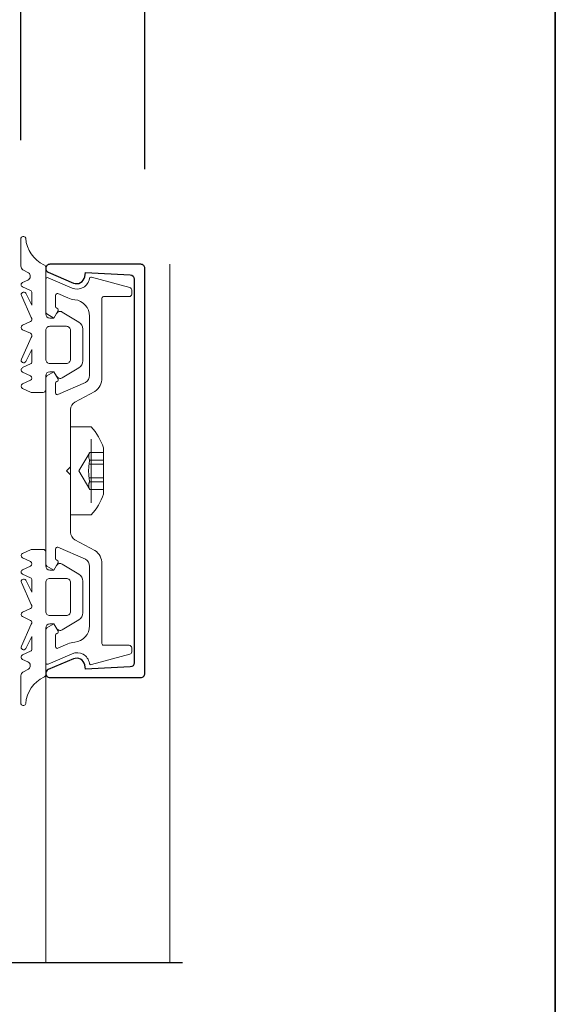
# Model space of a CAD drawing. Extents: x -645 to 6870, y -2969 to 430.
# Drawn here: x 4278 to 4343, y -1237 to -1117 of the extents above; entities that cross this region are included whole.
import ezdxf

# ---------------------------------------------------------------- set-up
doc = ezdxf.new("R2010")
doc.units = 0
doc.header["$LTSCALE"] = 200
doc.header["$MEASUREMENT"] = 0
doc.header["$PDMODE"] = 3
doc.header["$PDSIZE"] = 25
doc.linetypes.add('VERDECKT', pattern=[0.375, 0.25, -0.125])
doc.layers.get('0').update_dxf_attribs({"color": 5, "linetype": 'CONTINUOUS', "lineweight": 20})
doc.layers.get('DEFPOINTS').update_dxf_attribs({"color": 2, "linetype": 'CONTINUOUS'})
for name, color, linetype, lineweight in [('0-0', 7, 'CONTINUOUS', 9), ('5-0', 6, 'CONTINUOUS', 9), ('Bemassung', 201, 'CONTINUOUS', 9), ('Dimensions', 2, 'CONTINUOUS', 25), ('FRAME', 7, 'CONTINUOUS', 35), ('Normteile', 30, 'CONTINUOUS', 15)]:
    doc.layers.add(name, color=color, linetype=linetype, lineweight=lineweight)
doc.layers.add('3', color=3, linetype='CONTINUOUS')
doc.layers.add('7', color=7, linetype='CONTINUOUS')
doc.styles.add('ROMANS', font='romans')
doc.dimstyles.new('LWFRAC$0', dxfattribs={"dimscale": 20, "dimtxt": 2.5, "dimasz": 2, "dimexe": 1.25, "dimexo": 3, "dimgap": 2, "dimtad": 1, "dimtoh": 1, "dimdec": 4, "dimlfac": 0.03937, "dimzin": 4, "dimdsep": 46, "dimlunit": 5, "dimtxsty": 'ROMANS', "dimcen": 0, "dimadec": 0, "dimazin": 0, "dimtfac": 1, "dimtdec": 4, "dimtix": 1, "dimtmove": 0, "dimatfit": 3, "dimfxl": 0, "dimfrac": 2, "dimtzin": 0, "dimarcsym": 0})

# ---------------------------------------------------------------- blocks, each defined once
blk = doc.blocks.new('11070 gedrückt 3mm')
for points in [[(12.95, -1.22, 0.277332), (16.16, -3.42, -1.021113), (16.01, -4), (12.78, -4, -0.270798), (12.34, -3.75), (11.97, -3.08, 0.581309), (11.1, -3.15), (10.81, -3.79, -0.63707), (10.26, -3.79), (9.82, -2.84, 0.291473), (9.55, -2.66), (8.04, -2.66), (9.5, -3.42, -0.957292), (9.21, -3.94), (6.56, -2.75, 0.520567), (6.08, -2.84), (5.63, -3.79, -0.63707), (5.09, -3.79), (4.65, -2.84, 0.520567), (4.16, -2.75), (1.51, -3.94, -0.957292), (1.23, -3.42), (2.69, -2.66), (1.21, -2.66, 0.291473), (0.94, -2.84), (0.5, -3.79, -0.63707), (-0.05, -3.79), (-0.49, -2.84, 0.63707), (-1.03, -2.84), (-1.48, -3.79, -0.63707), (-2.02, -3.79), (-2.47, -2.83, -0.109518), (-2.5, -2.7), (-2.5, -1.3, -0.41421), (-2.2, -1), (-0.5, -1, 0.414187), (0, -0.5), (0, 0), (-0.55, 0.32, -0.419151), (-0.73, 1.01), (0.48, 3.01, -0.263431), (1.34, 3.5), (5.16, 3.5, -0.263427), (6.02, 3.01), (7.23, 1.01, -0.419155), (7.05, 0.32), (6.5, 0), (6.5, -0.5, 0.414213), (7, -1), (12.66, -1, -0.336677)], [(1.5, -1), (5, -1, 0.414214), (5.5, -0.5), (5.5, 1.5, 0.414214), (5, 2), (1.5, 2, 0.414214), (1, 1.5), (1, -0.5, 0.414214)]]:
    blk.add_lwpolyline(points, format="xyb", close=True)
blk = doc.blocks.new('12107 bis 12119 + 12123 bis 12128 Schraubenkopf')
at = {"layer": 'Normteile', "linetype": 'VERDECKT', "ltscale": 0.3}
for p, q in [((-2.25, 2.32), (-2.25, 4)), ((-1.3, 4), (-1.3, 2.32)), ((-0.83, 4), (-0.83, 2.25)), ((0.83, 4), (0.83, 2.25)), ((1.3, 2.32), (1.3, 4)), ((2.25, 4), (2.25, 2.32)), ((0, 1), (-2.25, 2.32)), ((2.25, 2.32), (0, 1))]:
    blk.add_line(p, q, dxfattribs=at)
at = {"layer": 'Normteile'}
blk.add_line((-3.85, 2.5), (3.85, 2.5), dxfattribs=at)
at = {"layer": 'Normteile', "ltscale": 0.75}
blk.add_lwpolyline([(5.33, 2.5), (5.33, 0), (-5.33, 0), (-5.33, 2.5, -0.095875), (-2.8, 4), (2.8, 4, -0.095875)], format="xyb", close=True, dxfattribs=at)
at = {"layer": 'Normteile', "linetype": 'VERDECKT', "ltscale": 0.3}
for centre, radius, start, end in [((-1.78, 3.16), 0.962, 240.4703, 299.5297), ((0, 9.03), 6.84, 259.0274, 280.9726), ((1.78, 3.16), 0.962, 240.4703, 299.5297)]:
    blk.add_arc(centre, radius, start, end, dxfattribs=at)
blk = doc.blocks.new('118005~')
at = {"layer": '0-0'}
blk.add_lwpolyline([(0.44, 2.94), (0, 2.5), (-0.44, 2.94, 0.198912), (-0.58, 3), (-7.44, 3, -0.276701), (-8.32, 3.53), (-9.61, 5.95, 0.244698), (-11.25, 6.8), (-20.9, 6.8, -0.414214), (-21.1, 7), (-21.1, 10.1, 0.414214), (-21.4, 10.4), (-21.9, 10.4, 0.339454), (-22.19, 10.18), (-23.44, 5.53, 0.447096), (-23.27, 5.28, -0.491243), (-22.12, 3.21), (-23.38, 0.28, 0.538723), (-23.2, 0), (-19.25, 0, 0.267949), (-18.99, 0.15), (-18.5, 1), (-19.32, 1.47, 0.131652), (-19.42, 1.5), (-19.5, 1.5, 0.341999), (-19.69, 1.35, -0.341999), (-19.89, 1.2), (-21.27, 1.2, -0.538723), (-21.45, 1.48), (-20.93, 2.69, 0.075599), (-20.72, 3.51, -0.383968), (-18.73, 5.3), (-11.55, 5.3, -0.263278), (-10.69, 4.82), (-9.24, 1.48, -0.540147), (-9.42, 1.2), (-10.61, 1.2, -0.341999), (-10.81, 1.35, 0.341999), (-11, 1.5), (-11.08, 1.5, 0.131652), (-11.18, 1.47), (-12, 1), (-11.51, 0.15, 0.267949), (-11.25, 0), (11.25, 0, 0.267949), (11.51, 0.15), (12, 1), (11.18, 1.47, 0.131652), (11.08, 1.5), (11, 1.5, 0.341999), (10.81, 1.35, -0.341999), (10.61, 1.2), (9.42, 1.2, -0.540147), (9.24, 1.48), (10.69, 4.82, -0.263278), (11.55, 5.3), (18.73, 5.3, -0.383968), (20.72, 3.51, 0.075599), (20.93, 2.69), (21.45, 1.48, -0.538723), (21.27, 1.2), (19.89, 1.2, -0.341999), (19.69, 1.35, 0.341999), (19.5, 1.5), (19.42, 1.5, 0.131652), (19.32, 1.47), (18.5, 1), (18.99, 0.15, 0.267949), (19.25, 0), (23.2, 0, 0.538723), (23.38, 0.28), (22.12, 3.21, -0.491243), (23.27, 5.28, 0.447096), (23.44, 5.53), (22.19, 10.18, 0.339454), (21.9, 10.4), (21.4, 10.4, 0.414214), (21.1, 10.1), (21.1, 7, -0.414214), (20.9, 6.8), (11.25, 6.8, 0.244698), (9.61, 5.95), (8.32, 3.53, -0.276701), (7.44, 3), (0.58, 3, 0.198912)], format="xyb", close=True, dxfattribs=at)
blk = doc.blocks.new('13004~')
blk.add_lwpolyline([(-23.22, 10.7, 0.399361), (-23.72, 10.23), (-24, 4.82), (-23.48, 4.72, -0.480356), (-22.74, 3.35), (-24.04, 0.3, -0.300368), (-24.5, 0, -0.414214), (-25, 0.5), (-25, 11.5, -0.414214), (-24.5, 12), (24.5, 12, -0.414214), (25, 11.5), (25, 0.5, -0.414214), (24.5, 0, -0.300368), (24.04, 0.3), (22.74, 3.35, -0.480356), (23.48, 4.72), (24, 4.82), (23.72, 10.23, 0.399361), (23.22, 10.7)], format="xyb", close=True)
blk = doc.blocks.new('*D93')
at = {"layer": 'DEFPOINTS', "color": 0}
for p in [(4278.16, -1077.74), (4278.16, -1143.99), (4048.59, -1145.5)]:
    blk.add_point(p, dxfattribs=at)
at = {"layer": 'Dimensions', "color": 0, "lineweight": -2}
for p, q in [((4048.59, -1133.5), (4048.59, -1072.74)), ((4278.16, -1131.99), (4278.16, -1072.74)), ((4056.59, -1077.74), (4270.16, -1077.74))]:
    blk.add_line(p, q, dxfattribs=at)
at = {"layer": 'Dimensions', "color": 0}
for points in [[(4056.59, -1076.41), (4056.59, -1079.08), (4048.59, -1077.74)], [(4270.16, -1076.41), (4270.16, -1079.08), (4278.16, -1077.74)]]:
    blk.add_solid(points, dxfattribs=at)
at = {"layer": 'Dimensions', "color": 0, "insert": (4163.37, -1062.12), "char_height": 10, "attachment_point": 5, "style": 'ROMANS'}
blk.add_mtext('9 1/16" [230mm]', dxfattribs=at)
blk = doc.blocks.new('*D94')
at = {"layer": 'DEFPOINTS', "color": 0}
for p in [(4293.16, -1038.56), (4048.59, -1145.5), (4293.16, -1147.5)]:
    blk.add_point(p, dxfattribs=at)
at = {"layer": 'Dimensions', "color": 0, "lineweight": -2}
for p, q in [((4048.59, -1133.5), (4048.59, -1033.56)), ((4293.16, -1135.5), (4293.16, -1033.56)), ((4056.59, -1038.56), (4285.16, -1038.56))]:
    blk.add_line(p, q, dxfattribs=at)
at = {"layer": 'Dimensions', "color": 0}
for points in [[(4056.59, -1037.22), (4056.59, -1039.89), (4048.59, -1038.56)], [(4285.16, -1037.22), (4285.16, -1039.89), (4293.16, -1038.56)]]:
    blk.add_solid(points, dxfattribs=at)
at = {"layer": 'Dimensions', "color": 0, "insert": (4170.87, -1022.94), "char_height": 10, "attachment_point": 5, "style": 'ROMANS'}
blk.add_mtext('9 5/8" [245mm]', dxfattribs=at)

msp = doc.modelspace()

# ---------------------------------------------------------------- linework, layer by layer
at = {"layer": '5-0'}
for p, q in [((4296.1552, -1146.99903), (4296.1552, -1231.53916)), ((4281.1552, -1196.5061), (4281.1552, -1231.53916))]:
    msp.add_line(p, q, dxfattribs=at)
at = {"layer": '7', "flags": 128}
msp.add_lwpolyline([(4297.68615, -1231.53916), (4255.85067, -1231.53916), (4255.1808, -1234.03915), (4252.29406, -1229.03917), (4251.62419, -1231.53916), (4210.18857, -1231.53916)], dxfattribs=at)
at = {"layer": 'FRAME'}
msp.add_lwpolyline([(2118.31772, -334.52652), (4342.81019, -334.52652), (4342.81019, -1505.90477), (2118.31772, -1505.90477)], close=True, dxfattribs=at)

# ---------------------------------------------------------------- block references
at = {"layer": '0-0', "xscale": -1, "rotation": 270}
msp.add_blockref('11070 gedrückt 3mm', (4282.15515, -1159.99903), dxfattribs=at)
at = {"layer": '0-0', "rotation": 270}
msp.add_blockref('11070 gedrückt 3mm', (4282.15515, -1183.99903), dxfattribs=at)
at = {"layer": '3', "xscale": -1, "rotation": 270}
msp.add_blockref('13004~', (4281.15515, -1171.99903), dxfattribs=at)
at = {"layer": 'Bemassung', "rotation": 270}
for name, p in [('118005~', (4281.15515, -1171.99903)), ('12107 bis 12119 + 12123 bis 12128 Schraubenkopf', (4284.15515, -1171.99903))]:
    msp.add_blockref(name, p, dxfattribs=at)

# ---------------------------------------------------------------- dimensions: what is measured, and where the dimension line sits
at = {"layer": 'Dimensions'}
for base, p2, picture, middle in [((4293.15515, -1038.55621), (4293.15515, -1147.49903), '*D94', (4170.87131, -1022.93716)), ((4278.1552, -1077.7439), (4278.1552, -1143.99025), '*D93', (4163.37133, -1062.12486))]:
    dim = msp.add_linear_dim(base=base, p1=(4048.58747, -1145.49903), p2=p2, dimstyle='LWFRAC$0', override={"dimscale": 4, "dimpost": '"'}, dxfattribs=at)
    dim.commit()
    dim.dimension.update_dxf_attribs({"geometry": picture, "text_midpoint": middle})

doc.saveas('drawing.dxf')
